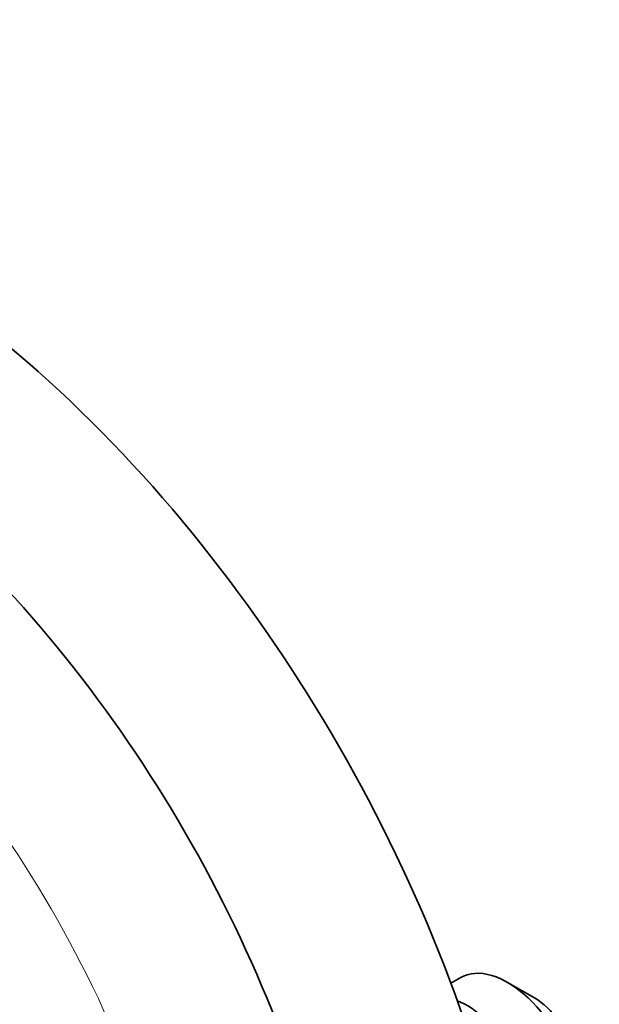
# Model space of a CAD drawing. Units: millimetres. Extents: x 0 to 1478, y 0 to 1758.
# Drawn here: x 305 to 324, y 554 to 585 of the extents above; entities that cross this region are included whole.
import ezdxf
from ezdxf import colors
from ezdxf.entities.mleader import LeaderData, LeaderLine
from ezdxf.math import Vec2, Vec3

# ---------------------------------------------------------------- set-up
doc = ezdxf.new("R2010")
doc.units = ezdxf.units.MM
doc.layers.add('DV5_Défaut', color=7, linetype='Continuous')
doc.layers.add('Défaut', color=7, linetype='Continuous')

# ---------------------------------------------------------------- blocks, each defined once
blk = doc.blocks.new('_DOT')
at = {"color": 0}
blk.add_line((0, 0), (-1, 0), dxfattribs=at)
at = {"color": 0, "const_width": 0.333}
blk.add_lwpolyline([(-0.1665, 0, 1), (0.1665, 0, 1)], format="xyb", close=True, dxfattribs=at)
blk = doc.blocks.new('SE4')
at = {"layer": 'DV5_Défaut', "color": 7, "linetype": 'Continuous', "lineweight": 35}
for p, q in [((319.361, 554.81), (319.066, 554.639)), ((321.709, 554.171), (320.861, 554.661))]:
    blk.add_line(p, q, dxfattribs=at)
for centre, major_axis, start_param, end_param in [((300.496, 553.518), (-15, 25.981), 3.139132, 6.282584), ((297.668, 551.885), (-13, 22.517), 3.141673, 6.285381), ((294.981, 550.334), (7.875, -13.64), 0.196525, 2.945067), ((320.861, 552.212), (1.5, -2.598), 0.952846, 3.141593), ((319.588, 551.477), (-1.5, 2.598), 4.775053, 5.648081), ((321.709, 552.702), (0.9, -1.559), 1.066878, 2.356194)]:
    blk.add_ellipse(centre, major_axis=major_axis, ratio=0.57735, start_param=start_param, end_param=end_param, dxfattribs=at)
at = {"layer": 'DV5_Défaut', "color": 7, "linetype": 'Continuous', "lineweight": 18}
blk.add_ellipse((295.193, 550.456), major_axis=(11.25, -19.486), ratio=0.57735, start_param=0, end_param=3.427262, dxfattribs=at)

msp = doc.modelspace()

# ---------------------------------------------------------------- block references
at = {"layer": 'Défaut'}
msp.add_blockref('SE4', (0, 0), dxfattribs=at)

# ---------------------------------------------------------------- leaders
at = {"layer": 'Défaut', "color": 7, "linetype": 'Continuous', "lineweight": 18}
ml = msp.add_multileader_mtext('Standard', dxfattribs=at)
ml.set_content('{\\pxsm0.9;\\fSolid Edge ISO|b1||i0||c0|p34;\\W1.;11/07/2019\\P}', color=256)
ml.set_leader_properties()
ml.set_arrow_properties(name='DOT')
ml.build(insert=Vec2(0, 0))
ml.multileader.update_dxf_attribs({"leader_type": 0, "dogleg_length": 0, "arrow_head_size": 12})
ctx = ml.context
ctx.base_point, ctx.char_height, ctx.arrow_head_size, ctx.landing_gap_size = Vec3(1390.407, 1750.708), 12, 12, 4.2
notes = []
notes.append((ctx, [(0, (0, 0, 0), (0, 0), (1, 0), 1, [])]))
ctx.mtext.insert = Vec3(1392.407, 1756.828)
for ctx, leaders in notes:
    for number, flags, end, landing, length, lines in leaders:
        leader = LeaderData()
        leader.index, (leader.has_last_leader_line, leader.has_dogleg_vector, leader.attachment_direction) = number, flags
        leader.last_leader_point, leader.dogleg_vector, leader.dogleg_length = Vec3(end), Vec3(landing), length
        for number, points, colour, breaks in lines:
            line = LeaderLine()
            line.index, line.vertices, line.color, line.breaks = number, Vec3.list(points), colors.encode_raw_color(colour), breaks
            leader.lines.append(line)
        ctx.leaders.append(leader)

doc.saveas('drawing.dxf')
